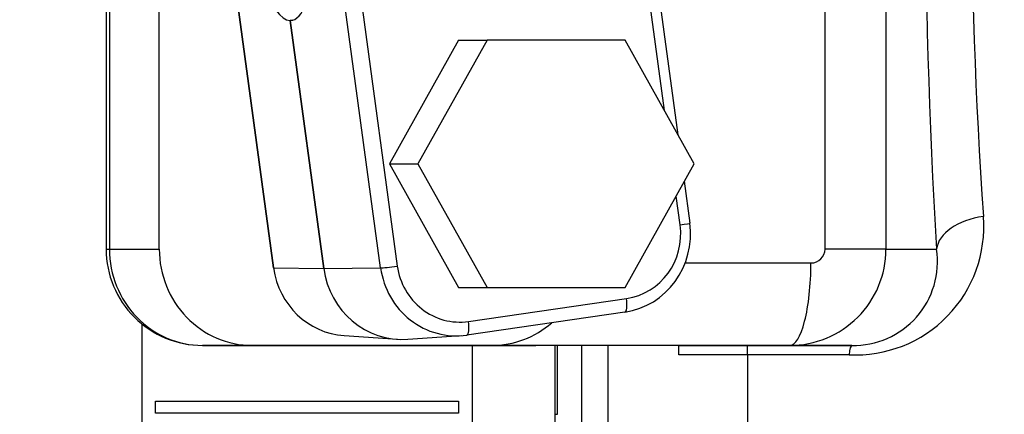
# Model space of a CAD drawing. Units: millimetres. Extents: x 0 to 408, y 0 to 202.
# Drawn here: x 212 to 216, y 166 to 167 of the extents above; entities that cross this region are included whole.
import ezdxf
from ezdxf.enums import TextEntityAlignment as Align
from ezdxf.lldxf.tags import DXFTag

# ---------------------------------------------------------------- set-up
doc = ezdxf.new("R2010")
doc.units = ezdxf.units.MM
for name, color, linetype in [('13810071', 7, 'Continuous'), ('13819001', 7, 'Continuous'), ('17610027', 7, 'Continuous'), ('54082032_ABRAZAD', 7, 'Continuous'), ('54102109_M5_X_25', 7, 'Continuous'), ('Predeterminado', 7, 'Continuous')]:
    doc.layers.add(name, color=color, linetype=linetype)
doc.styles.add('SEACAD_Arial', font='arial.ttf')
tags = doc.linetypes.add('HIDDEN2', pattern=[4.7625, 3.175, -1.5875]).pattern_tags.tags
tags[6:7] = [DXFTag(74, 4), DXFTag(75, 0), DXFTag(340, '0'), DXFTag(46, 0.0), DXFTag(50, 0.0), DXFTag(44, 0.0), DXFTag(45, 0.0)]
tags[4:5] = [DXFTag(74, 4), DXFTag(75, 0), DXFTag(340, '0'), DXFTag(46, 0.0), DXFTag(50, 0.0), DXFTag(44, 0.0), DXFTag(45, 0.0)]
doc.dimstyles.new('SOLE', dxfattribs={"dimtxt": 2.6, "dimasz": 2.08, "dimexe": 1.3, "dimexo": 1.3, "dimgap": 0.65, "dimtad": 1, "dimlfac": 10, "dimdsep": 46, "dimtxsty": 'SEACAD_Arial', "dimblk1": '_SE_FILLED', "dimblk2": '_SE_FILLED', "dimsah": 1, "dimcen": 1.3, "dimadec": 0, "dimazin": 0, "dimtfac": 0.7, "dimtdec": 3, "dimtmove": 0, "dimatfit": 3, "dimfxl": 1, "dimarcsym": 0})

# ---------------------------------------------------------------- blocks, each defined once
blk = doc.blocks.new('SE1')
at = {"layer": '13810071', "color": 7, "linetype": 'HIDDEN2'}
blk.add_line((214.0711, 166.1211), (214.0711, 165.5711), dxfattribs=at)
at = {"layer": '13819001', "color": 7, "linetype": 'HIDDEN2'}
for p, q in [((212.6719, 169.176), (213.0483, 166.4033)), ((214.5192, 166.8866), (214.2192, 169.0966)), ((213.1191, 167.3038), (213.1093, 167.3023)), ((213.1093, 167.3023), (213.1191, 167.3038)), ((213.1093, 167.3023), (213.2316, 166.4012)), ((213.2316, 166.4012), (213.1093, 167.3023)), ((214.5627, 166.5662), (214.5421, 166.718)), ((214.3254, 166.2424), (213.7515, 166.1589)), ((213.3062, 166.1567), (213.4997, 166.1436)), ((213.5374, 166.1436), (213.7309, 166.1567))]:
    blk.add_line(p, q, dxfattribs=at)
at = {"layer": '13819001', "color": 7, "linetype": 'Continuous'}
for p, q in [((212.6734, 169.1758), (213.0498, 166.403)), ((213.4385, 166.403), (213.0621, 169.1758)), ((213.1226, 169.1827), (213.499, 166.41)), ((214.4696, 166.9755), (214.2121, 168.8724)), ((214.5261, 166.5594), (214.5119, 166.6639)), ((213.0498, 166.403), (213.2316, 166.4012)), ((213.2316, 166.4012), (213.4385, 166.403)), ((213.7574, 166.2084), (214.3314, 166.2919))]:
    blk.add_line(p, q, dxfattribs=at)
at = {"layer": '13819001', "color": 7, "linetype": 'HIDDEN2'}
for centre, major_axis, ratio, start_param, end_param in [((213.0434, 167.7876), (0.0702, -0.4849), 0.23944, 3.104479, 6.246071), ((213.0434, 167.7876), (-0.0709, 0.4848), 0.27316, 3.104133, 6.245726), ((214.2868, 166.5265), (0, 0.2869), 0.965926, 3.281218, 4.852014), ((213.0978, 166.41), (0.0495, 0.0067), 0.03602, 3.141593, 3.383504), ((213.3242, 166.443), (0, 0.2869), 0.965926, 1.710421, 3.076403), ((213.5185, 166.443), (0, 0.3), 0.965926, 1.710421, 3.206782), ((213.5185, 166.443), (0, 0.3), 0.965926, 1.710421, 3.206782), ((213.7129, 166.443), (0, 0.2869), 0.965926, 1.710421, 3.281218)]:
    blk.add_ellipse(centre, major_axis=major_axis, ratio=ratio, start_param=start_param, end_param=end_param, dxfattribs=at)
at = {"layer": '13819001', "color": 7, "linetype": 'Continuous'}
for centre, major_axis, ratio, start_param, end_param in [((214.2995, 166.5265), (0, -0.2369), 0.965926, 0.139625, 1.710421), ((214.5132, 166.5594), (-0.0495, -0.0067), 0.03602, 1.830161, 3.141593), ((213.4861, 166.41), (-0.0495, -0.0067), 0.03602, 0.276818, 1.830161), ((213.7256, 166.443), (0, 0.2369), 0.965926, 1.710421, 3.281218), ((214.3184, 166.2919), (-0.0072, 0.0495), 0.2563, 3.121772, 4.675115), ((213.7445, 166.2084), (-0.0072, 0.0495), 0.2563, 3.121772, 4.675115)]:
    blk.add_ellipse(centre, major_axis=major_axis, ratio=ratio, start_param=start_param, end_param=end_param, dxfattribs=at)
at = {"layer": '17610027', "color": 7, "linetype": 'HIDDEN2'}
for p, q in [((212.4414, 169.2711), (212.4414, 166.4711)), ((212.6345, 166.4711), (212.6345, 169.2711)), ((212.7914, 166.1211), (214.0023, 166.1211)), ((213.8419, 166.1211), (212.9726, 166.1211)), ((213.7255, 166.1211), (213.8419, 166.1211)), ((214.9236, 166.1211), (213.7255, 166.1211)), ((214.5211, 166.1211), (214.0023, 166.1211)), ((214.0811, 165.8706), (214.0811, 166.1211)), ((214.7711, 166.1211), (215.1495, 166.1211)), ((215.1495, 166.1211), (214.9236, 166.1211)), ((214.0711, 165.8711), (214.0811, 165.8711))]:
    blk.add_line(p, q, dxfattribs=at)
at = {"layer": '17610027', "color": 7, "linetype": 'Continuous'}
for p, q in [((212.4533, 169.2711), (212.4533, 166.4711)), ((215.0526, 166.4711), (215.0526, 169.2711)), ((215.2738, 169.2711), (215.2738, 166.4711)), ((212.4414, 166.4711), (212.4533, 166.4711)), ((212.4533, 166.4711), (212.6345, 166.4711)), ((215.2738, 166.4711), (215.0526, 166.4711)), ((215.2738, 166.4711), (215.4576, 166.4711)), ((214.5445, 166.4211), (215.0012, 166.4211)), ((212.9726, 166.1211), (212.7914, 166.1211)), ((214.1679, 166.1211), (214.1679, 165.7961)), ((214.2648, 165.7211), (214.2648, 166.1211)), ((214.5211, 166.1211), (214.7711, 166.1211)), ((214.5211, 166.087), (214.5211, 166.1211)), ((214.7711, 166.087), (214.7711, 166.1211)), ((214.7711, 166.087), (214.5211, 166.087)), ((214.7711, 166.087), (214.7711, 165.7211)), ((215.1397, 166.087), (214.7711, 166.087))]:
    blk.add_line(p, q, dxfattribs=at)
for centre, radius, start, end in [((238.951, 167.8711), 23.5351, 176.58971, 183.41029), ((234.2312, 167.8711), 18.6476, 176.06141, 183.93859), ((215.1627, 166.553), 0.4665, 267.1762, 4.5777), ((215.156, 166.4259), 0.3049, 268.7685, 8.5184)]:
    blk.add_arc(centre, radius, start, end, dxfattribs=at)
at = {"layer": '17610027', "color": 7, "linetype": 'HIDDEN2'}
blk.add_arc((212.7914, 166.4711), 0.35, 180, 270.0001, dxfattribs=at)
at = {"layer": '17610027', "color": 7, "linetype": 'Continuous'}
for centre, major_axis, ratio, start_param, end_param in [((215.6568, 166.4711), (-0.1996, -0.0134), 0.60753, 4.817943, 6.173237), ((212.7914, 166.4711), (0, -0.35), 0.965926, 4.712388, 6.283185), ((214.9236, 166.4711), (0.3503, 0), 0.999274, 4.712381, 6.283178), ((215.0012, 166.4711), (-0.0514, 0), 0.972841, 1.570798, 3.141594), ((214.9236, 166.4211), (0, -0.3), 0.258819, 0, 1.570797), ((215.1495, 165.9211), (0, 0.2), 0.087757, 0, 0.59207)]:
    blk.add_ellipse(centre, major_axis=major_axis, ratio=ratio, start_param=start_param, end_param=end_param, dxfattribs=at)
at = {"layer": '17610027', "color": 7, "linetype": 'HIDDEN2'}
for centre, major_axis, start_param, end_param in [((212.9726, 166.4711), (0, 0.35), 1.570795, 3.141593), ((213.8419, 166.4711), (0, -0.35), 0, 0.701694)]:
    blk.add_ellipse(centre, major_axis=major_axis, ratio=0.965926, start_param=start_param, end_param=end_param, dxfattribs=at)
at = {"layer": '54082032_ABRAZAD', "color": 7, "linetype": 'HIDDEN2'}
for p, q in [((212.5711, 166.1991), (212.5711, 165.4711)), ((213.7711, 166.1211), (213.7711, 165.4711)), ((212.6211, 165.9179), (213.7211, 165.9179)), ((212.6211, 165.8753), (212.6211, 165.9179)), ((213.7211, 165.9179), (213.7211, 165.8753)), ((213.7211, 165.8753), (212.6211, 165.8753))]:
    blk.add_line(p, q, dxfattribs=at)
at = {"layer": '54102109_M5_X_25', "color": 7, "linetype": 'HIDDEN2'}
for p, q in [((213.7213, 167.2318), (213.4703, 166.7818)), ((213.8248, 167.2318), (213.5738, 166.7818)), ((213.7213, 167.2318), (213.8248, 167.2318)), ((214.3267, 167.2318), (213.8248, 167.2318)), ((214.5777, 166.7818), (214.3267, 167.2318)), ((213.4703, 166.7818), (213.7213, 166.3318)), ((213.4703, 166.7818), (213.5738, 166.7818)), ((213.5738, 166.7818), (213.8248, 166.3318)), ((214.3267, 166.3318), (214.5777, 166.7818)), ((213.7213, 166.3318), (214.2232, 166.3318)), ((213.7213, 166.3318), (213.8248, 166.3318)), ((213.8248, 166.3318), (214.3267, 166.3318)), ((214.2232, 166.3318), (214.3267, 166.3318))]:
    blk.add_line(p, q, dxfattribs=at)
blk = doc.blocks.new('DMBLK72')
at = {"layer": 'Predeterminado', "linetype": 'Continuous'}
for points in [[(258.8248, 179.3911), (258.4782, 181.4711), (258.1315, 179.3911)], [(258.8248, 148.2011), (258.1315, 148.2011), (258.4782, 146.1211)]]:
    blk.add_hatch(color=7, dxfattribs=at).paths.add_polyline_path(points)
at = {"layer": 'Predeterminado', "color": 7, "linetype": 'Continuous'}
for p, q in [((212.0869, 181.4711), (259.7782, 181.4711)), ((258.4782, 181.4711), (258.4782, 146.1211)), ((254.6629, 146.1211), (259.7782, 146.1211))]:
    blk.add_line(p, q, dxfattribs=at)
at = {"layer": 'Predeterminado', "color": 7, "linetype": 'Continuous', "style": 'SEACAD_Arial'}
blk.add_text('353.5', height=2.6, rotation=90, dxfattribs=at).set_placement((255.2282, 159.2179), align=Align.TOP_LEFT)
blk = doc.blocks.new('_SE_FILLED')
at = {"color": 0}
blk.add_line((0, 0), (-1, 0), dxfattribs=at)
blk.add_solid([(0, 0), (-1, -0.1665), (-1, 0.1665), (0, 0)], dxfattribs=at)
blk = doc.blocks.new('DMBLK74')
at = {"layer": 'Predeterminado', "linetype": 'Continuous'}
for points in [[(266.6248, 179.3911), (266.2782, 181.4711), (265.9315, 179.3911)], [(266.6248, 129.3437), (265.9315, 129.3437), (266.2782, 127.2637)]]:
    blk.add_hatch(color=7, dxfattribs=at).paths.add_polyline_path(points)
at = {"layer": 'Predeterminado', "color": 7, "linetype": 'Continuous'}
for p, q in [((212.0869, 181.4711), (267.5782, 181.4711)), ((266.2782, 181.4711), (266.2782, 127.2637)), ((217.1266, 127.2637), (267.5782, 127.2637))]:
    blk.add_line(p, q, dxfattribs=at)
at = {"layer": 'Predeterminado', "color": 7, "linetype": 'Continuous', "style": 'SEACAD_Arial'}
blk.add_text('542.07', height=2.6, rotation=90, dxfattribs=at).set_placement((263.0282, 148.7718), align=Align.TOP_LEFT)

msp = doc.modelspace()

# ---------------------------------------------------------------- block references
at = {"layer": 'Predeterminado'}
msp.add_blockref('SE1', (0, 0), dxfattribs=at)

# ---------------------------------------------------------------- dimensions: what is measured, and where the dimension line sits
at = {"layer": 'Predeterminado', "color": 7, "linetype": 'Continuous'}
for base, p2, picture, middle in [((258.4782, 146.1211), (253.3629, 146.1211), 'DMBLK72', (258.4782, 163.7961)), ((266.2782, 127.2637), (215.8266, 127.2637), 'DMBLK74', (266.2782, 154.3674))]:
    dim = msp.add_linear_dim(base=base, p1=(210.1852, 181.4711), p2=p2, angle=90, text='\\A1;<>', dimstyle='SOLE', dxfattribs=at)
    dim.commit()
    dim.dimension.update_dxf_attribs({"geometry": picture, "text_midpoint": middle, "dimtype": 160})

doc.saveas('drawing.dxf')
